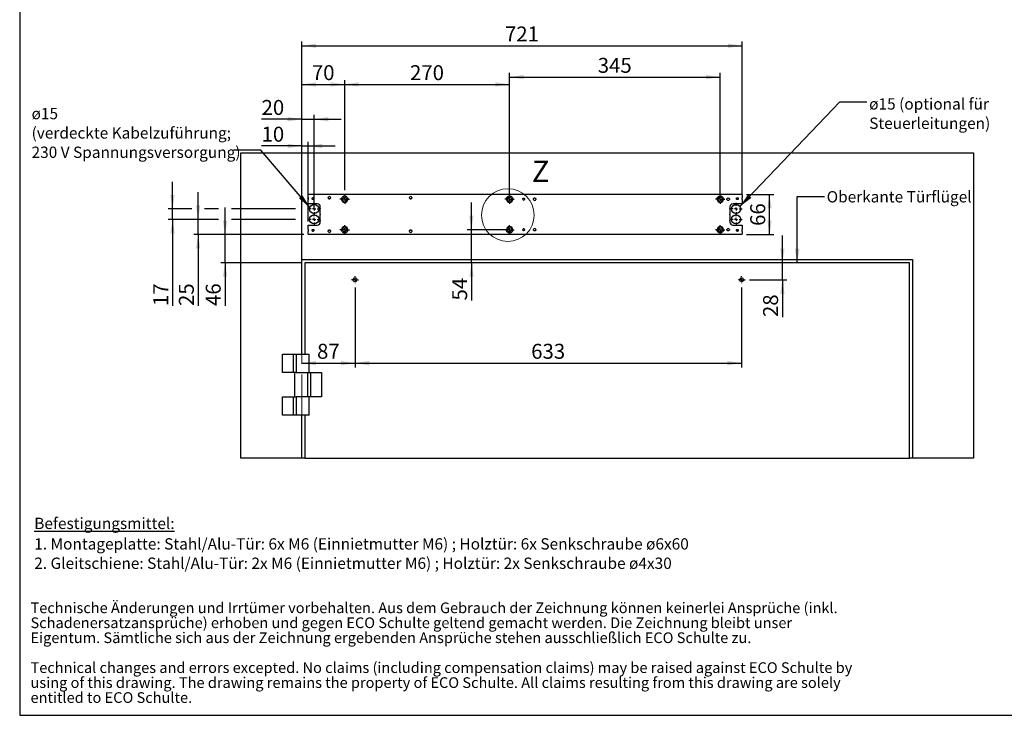
# Model space of a CAD drawing. Units: millimetres. Extents: x 70 to 2898, y 70 to 2009.
# Drawn here: x 70 to 1682, y 70 to 1210 of the extents above; entities that cross this region are included whole.
import ezdxf

# ---------------------------------------------------------------- set-up
doc = ezdxf.new("R2010")
doc.units = ezdxf.units.MM
doc.header["$LTSCALE"] = 7
doc.linetypes.add('CENTERX2', pattern=[20.32, 12.7, -2.54, 2.54, -2.54])
doc.layers.add('FORMAT', color=7, linetype='Continuous')
doc.styles.add('SLDTEXTSTYLE0', font='ARIAL.TTF', dxfattribs={"width": 0.948})
doc.styles.get("Standard").update_dxf_attribs({"font": 'ARIAL.TTF'})
doc.dimstyles.new('SLDDIMSTYLE0', dxfattribs={"dimtxt": 24.5, "dimasz": 23.114, "dimexe": 0, "dimexo": 0.0625, "dimgap": 6.125, "dimtad": 1, "dimrnd": 1e-09, "dimzin": 12, "dimdsep": 46, "dimtxsty": 'SLDTEXTSTYLE0', "dimsah": 1, "dimcen": 0.09, "dimadec": 0, "dimazin": 3, "dimtfac": 1, "dimtofl": 0, "dimtmove": 0, "dimatfit": 3, "dimfxl": 1, "dimfrac": 2, "dimtolj": 1, "dimtzin": 12, "dimarcsym": 0})
doc.dimstyles.new('SLDDIMSTYLE1', dxfattribs={"dimtxt": 24.5, "dimasz": 23.114, "dimexe": 0, "dimexo": 0.0625, "dimgap": 6.125, "dimtad": 1, "dimrnd": 1e-09, "dimzin": 12, "dimdsep": 46, "dimtxsty": 'SLDTEXTSTYLE0', "dimsah": 1, "dimcen": 0.09, "dimadec": 0, "dimazin": 3, "dimtfac": 1, "dimtmove": 0, "dimatfit": 0, "dimfxl": 1, "dimfrac": 2, "dimtolj": 1, "dimtzin": 12, "dimarcsym": 0})
doc.dimstyles.new('SLDDIMSTYLE2', dxfattribs={"dimtxt": 0.18, "dimasz": 23.114, "dimexe": 0, "dimexo": 0.0625, "dimgap": 0, "dimtad": 0, "dimtih": 1, "dimtoh": 1, "dimdec": 0, "dimrnd": 1e-09, "dimzin": 0, "dimdsep": 46, "dimtxsty": 'STANDARD', "dimsah": 1, "dimcen": 0.09, "dimadec": 0, "dimazin": 0, "dimtfac": 23.114, "dimtdec": 0, "dimtofl": 0, "dimtmove": 0, "dimatfit": 3, "dimfxl": 1, "dimfrac": 2, "dimtolj": 1, "dimtzin": 0, "dimarcsym": 0})

# ---------------------------------------------------------------- blocks, each defined once
blk = doc.blocks.new('SW_NOTE_0_3')
at = {"color": 0, "linetype": 'Continuous', "lineweight": 0, "char_height": 35, "attachment_point": 1, "style": 'SLDTEXTSTYLE0'}
for s, insert in [('Technische Änderungen und Irrtümer vorbehalten. Aus dem Gebrauch der Zeichnung können keinerlei Ansprüche (inkl. ', (0, 45.1)), ('Schadenersatzansprüche) erhoben und gegen ECO Schulte geltend gemacht werden. Die Zeichnung bleibt unser ', (0, -3.9)), ('Eigentum. Sämtliche sich aus der Zeichnung ergebenden Ansprüche stehen ausschließlich ECO Schulte zu.', (0, -52.9)), ('Technical changes and errors excepted. No claims (including compensation claims) may be raised against ECO Schulte by ', (0, -150.9)), ('using of this drawing. The drawing remains the property of ECO Schulte. All claims resulting from this drawing are solely ', (0, -199.9)), ('entitled to ECO Schulte.', (0, -248.9))]:
    blk.add_mtext(s, dxfattribs=dict(at, insert=insert))
blk = doc.blocks.new('rechtlicher_Hinweis_Katalogzeichnungen_1')
at = {"color": 7, "linetype": 'Continuous', "lineweight": 0}
blk.add_blockref('SW_NOTE_0_3', (2.2, 401.5), dxfattribs=at)
blk = doc.blocks.new('SW_NOTE_0_4')
at = {"layer": 'FORMAT', "color": 0, "char_height": 18.521, "attachment_point": 1, "style": 'SLDTEXTSTYLE0'}
for s, insert in [('\\LBefestigungsmittel: ', (0, 23.9)), ('1. Montageplatte: Stahl/Alu-Tür: 6x M6 (Einnietmutter M6) ; Holztür: 6x Senkschraube ø6x60', (0, -9.7)), ('2. Gleitschiene: Stahl/Alu-Tür: 2x M6 (Einnietmutter M6) ; Holztür: 2x Senkschraube ø4x30', (0, -41.4))]:
    blk.add_mtext(s, dxfattribs=dict(at, insert=insert))
blk = doc.blocks.new('_D_6')
at = {"layer": 'FORMAT'}
for p, q in [((618.9, 770.8), (618.9, 640)), ((1251.9, 770.8), (1251.9, 640)), ((618.9, 647), (1251.9, 647))]:
    blk.add_line(p, q, dxfattribs=at)
for points in [[(618.9, 647), (642, 643.4), (642, 650.5)], [(1251.9, 647), (1228.7, 650.5), (1228.7, 643.4)]]:
    blk.add_solid(points, dxfattribs=at)
at = {"layer": 'FORMAT', "insert": (907.3, 678.6), "char_height": 24.5, "attachment_point": 1, "style": 'SLDTEXTSTYLE0'}
blk.add_mtext('633', dxfattribs=at)
blk = doc.blocks.new('_D_7')
at = {"layer": 'FORMAT'}
for p, q in [((1318.7, 811.5), (1318.7, 856)), ((1318.7, 783.5), (1318.7, 811.5)), ((1264.6, 783.5), (1325.7, 783.5)), ((1318.7, 783.5), (1318.7, 722.5))]:
    blk.add_line(p, q, dxfattribs=at)
for points in [[(1318.7, 811.5), (1322.2, 834.6), (1315.1, 834.6)], [(1318.7, 783.5), (1315.1, 760.4), (1322.2, 760.4)]]:
    blk.add_solid(points, dxfattribs=at)
at = {"layer": 'FORMAT', "insert": (1287.1, 722.5), "char_height": 24.5, "attachment_point": 1, "rotation": 90, "style": 'SLDTEXTSTYLE0'}
blk.add_mtext('28', dxfattribs=at)
blk = doc.blocks.new('_D_8')
at = {"layer": 'FORMAT'}
for p, q in [((1259.9, 923.5), (1304.6, 923.5)), ((1297.6, 857.5), (1297.6, 923.5)), ((1259.9, 857.5), (1304.6, 857.5))]:
    blk.add_line(p, q, dxfattribs=at)
for points in [[(1297.6, 923.5), (1294.1, 900.4), (1301.2, 900.4)], [(1297.6, 857.5), (1301.2, 880.6), (1294.1, 880.6)]]:
    blk.add_solid(points, dxfattribs=at)
at = {"layer": 'FORMAT', "insert": (1266, 871.8), "char_height": 24.5, "attachment_point": 1, "rotation": 90, "style": 'SLDTEXTSTYLE0'}
blk.add_mtext('66', dxfattribs=at)
blk = doc.blocks.new('_D_9')
at = {"layer": 'FORMAT'}
for p, q in [((618.9, 770.8), (618.9, 640)), ((531.9, 647), (618.9, 647))]:
    blk.add_line(p, q, dxfattribs=at)
for points in [[(531.9, 647), (555, 643.4), (555, 650.5)], [(618.9, 647), (595.7, 650.5), (595.7, 643.4)]]:
    blk.add_solid(points, dxfattribs=at)
at = {"layer": 'FORMAT', "insert": (556.6, 678.6), "char_height": 24.5, "attachment_point": 1, "style": 'SLDTEXTSTYLE0'}
blk.add_mtext('87', dxfattribs=at)
blk = doc.blocks.new('_D_10')
at = {"layer": 'FORMAT'}
for p, q in [((405.9, 857.5), (405.9, 902)), ((534.9, 857.5), (398.9, 857.5)), ((405.9, 811.5), (405.9, 857.5)), ((529.9, 811.5), (398.9, 811.5)), ((405.9, 811.5), (405.9, 740.6))]:
    blk.add_line(p, q, dxfattribs=at)
for points in [[(405.9, 857.5), (409.5, 880.6), (402.4, 880.6)], [(405.9, 811.5), (402.4, 788.4), (409.5, 788.4)]]:
    blk.add_solid(points, dxfattribs=at)
at = {"layer": 'FORMAT', "insert": (374.3, 740.6), "char_height": 24.5, "attachment_point": 1, "rotation": 90, "style": 'SLDTEXTSTYLE0'}
blk.add_mtext('46', dxfattribs=at)
blk = doc.blocks.new('_D_11')
at = {"layer": 'FORMAT'}
for p, q in [((809.5, 865.5), (809.5, 910)), ((864.9, 865.5), (802.5, 865.5)), ((809.5, 811.5), (809.5, 865.5)), ((809.5, 811.5), (809.5, 749.6))]:
    blk.add_line(p, q, dxfattribs=at)
for points in [[(809.5, 865.5), (813, 888.6), (805.9, 888.6)], [(809.5, 811.5), (805.9, 788.4), (813, 788.4)]]:
    blk.add_solid(points, dxfattribs=at)
at = {"layer": 'FORMAT', "insert": (777.9, 749.6), "char_height": 24.5, "attachment_point": 1, "rotation": 90, "style": 'SLDTEXTSTYLE0'}
blk.add_mtext('54', dxfattribs=at)
blk = doc.blocks.new('_D_12')
at = {"layer": 'FORMAT'}
for p, q in [((531.9, 1002.7), (465.7, 1002.7)), ((531.9, 667.5), (531.9, 1009.7)), ((531.9, 1002.7), (541.9, 1002.7)), ((541.9, 878.8), (541.9, 1009.7)), ((541.9, 1002.7), (586.3, 1002.7))]:
    blk.add_line(p, q, dxfattribs=at)
for points in [[(531.9, 1002.7), (508.7, 1006.3), (508.7, 999.2)], [(541.9, 1002.7), (565, 999.2), (565, 1006.3)]]:
    blk.add_solid(points, dxfattribs=at)
at = {"layer": 'FORMAT', "insert": (465.7, 1034.3), "char_height": 24.5, "attachment_point": 1, "style": 'SLDTEXTSTYLE0'}
blk.add_mtext('10', dxfattribs=at)
blk = doc.blocks.new('_D_13')
at = {"layer": 'FORMAT'}
for p, q in [((531.9, 667.5), (531.9, 1110.5)), ((531.9, 1103.5), (601.9, 1103.5)), ((601.9, 930.3), (601.9, 1110.5))]:
    blk.add_line(p, q, dxfattribs=at)
for points in [[(531.9, 1103.5), (555, 1100), (555, 1107.1)], [(601.9, 1103.5), (578.7, 1107.1), (578.7, 1100)]]:
    blk.add_solid(points, dxfattribs=at)
at = {"layer": 'FORMAT', "insert": (548.1, 1135.1), "char_height": 24.5, "attachment_point": 1, "style": 'SLDTEXTSTYLE0'}
blk.add_mtext('70', dxfattribs=at)
blk = doc.blocks.new('_D_14')
at = {"layer": 'FORMAT'}
for p, q in [((601.9, 930.3), (601.9, 1110.5)), ((601.9, 1103.5), (871.9, 1103.5)), ((871.9, 930.3), (871.9, 1110.5))]:
    blk.add_line(p, q, dxfattribs=at)
for points in [[(601.9, 1103.5), (625, 1100), (625, 1107.1)], [(871.9, 1103.5), (848.7, 1107.1), (848.7, 1100)]]:
    blk.add_solid(points, dxfattribs=at)
at = {"layer": 'FORMAT', "insert": (708.8, 1135.1), "char_height": 24.5, "attachment_point": 1, "style": 'SLDTEXTSTYLE0'}
blk.add_mtext('270', dxfattribs=at)
blk = doc.blocks.new('_D_15')
at = {"layer": 'FORMAT'}
for p, q in [((871.9, 922.5), (871.9, 1122.5)), ((871.9, 1115.5), (1216.9, 1115.5)), ((1216.9, 922.5), (1216.9, 1122.5))]:
    blk.add_line(p, q, dxfattribs=at)
for points in [[(871.9, 1115.5), (895, 1112), (895, 1119.1)], [(1216.9, 1115.5), (1193.7, 1119.1), (1193.7, 1112)]]:
    blk.add_solid(points, dxfattribs=at)
at = {"layer": 'FORMAT', "insert": (1016.3, 1147.1), "char_height": 24.5, "attachment_point": 1, "style": 'SLDTEXTSTYLE0'}
blk.add_mtext('345', dxfattribs=at)
blk = doc.blocks.new('_D_16')
at = {"layer": 'FORMAT'}
for p, q in [((531.9, 667.5), (531.9, 1173.9)), ((531.9, 1166.9), (1252.9, 1166.9)), ((1252.9, 922.5), (1252.9, 1173.9))]:
    blk.add_line(p, q, dxfattribs=at)
for points in [[(531.9, 1166.9), (555, 1163.4), (555, 1170.5)], [(1252.9, 1166.9), (1229.7, 1170.5), (1229.7, 1163.4)]]:
    blk.add_solid(points, dxfattribs=at)
at = {"layer": 'FORMAT', "insert": (864.3, 1198.5), "char_height": 24.5, "attachment_point": 1, "style": 'SLDTEXTSTYLE0'}
blk.add_mtext('721', dxfattribs=at)
blk = doc.blocks.new('_D_17')
at = {"layer": 'FORMAT'}
for p, q in [((531.9, 823.5), (531.9, 1053.5)), ((551.9, 899.5), (551.9, 1053.5)), ((531.9, 1046.5), (465.7, 1046.5)), ((531.9, 1046.5), (551.9, 1046.5)), ((551.9, 1046.5), (596.3, 1046.5))]:
    blk.add_line(p, q, dxfattribs=at)
for points in [[(531.9, 1046.5), (508.7, 1050.1), (508.7, 1042.9)], [(551.9, 1046.5), (575, 1042.9), (575, 1050.1)]]:
    blk.add_solid(points, dxfattribs=at)
at = {"layer": 'FORMAT', "insert": (465.7, 1078.1), "char_height": 24.5, "attachment_point": 1, "style": 'SLDTEXTSTYLE0'}
blk.add_mtext('20', dxfattribs=at)
blk = doc.blocks.new('_D_18')
at = {"layer": 'FORMAT'}
for p, q in [((361.9, 882.5), (361.9, 927)), ((395.4, 882.5), (354.9, 882.5)), ((361.9, 857.5), (361.9, 882.5)), ((521.4, 882.5), (416.4, 882.5)), ((521.4, 857.5), (354.9, 857.5)), ((361.9, 857.5), (361.9, 740.6))]:
    blk.add_line(p, q, dxfattribs=at)
for points in [[(361.9, 882.5), (365.4, 905.6), (358.3, 905.6)], [(361.9, 857.5), (358.3, 834.4), (365.4, 834.4)]]:
    blk.add_solid(points, dxfattribs=at)
at = {"layer": 'FORMAT', "insert": (330.3, 740.6), "char_height": 24.5, "attachment_point": 1, "rotation": 90, "style": 'SLDTEXTSTYLE0'}
blk.add_mtext('25', dxfattribs=at)
blk = doc.blocks.new('_D_19')
at = {"layer": 'FORMAT'}
for p, q in [((319.9, 899.5), (319.9, 944)), ((351.4, 899.5), (312.9, 899.5)), ((319.9, 882.5), (319.9, 899.5)), ((395.4, 899.5), (372.4, 899.5)), ((521.4, 899.5), (416.4, 899.5)), ((395.4, 882.5), (312.9, 882.5)), ((319.9, 882.5), (319.9, 740.6)), ((521.4, 882.5), (416.4, 882.5))]:
    blk.add_line(p, q, dxfattribs=at)
for points in [[(319.9, 899.5), (323.4, 922.6), (316.3, 922.6)], [(319.9, 882.5), (316.3, 859.4), (323.4, 859.4)]]:
    blk.add_solid(points, dxfattribs=at)
at = {"layer": 'FORMAT', "insert": (288.3, 740.6), "char_height": 24.5, "attachment_point": 1, "rotation": 90, "style": 'SLDTEXTSTYLE0'}
blk.add_mtext('17', dxfattribs=at)
blk = doc.blocks.new('SW_NOTE_0_6')
at = {"layer": 'FORMAT', "color": 0, "attachment_point": 1, "style": 'SLDTEXTSTYLE0'}
for s, insert, char_height in [('ø15', (-331.2, 69.1), 18.52), ('(verdeckte Kabelzuführung;', (-331.2, 37.4), 18.521), ('230 V Spannungsversorgung)', (-331.2, 5.7), 18.521)]:
    blk.add_mtext(s, dxfattribs=dict(at, insert=insert, char_height=char_height))
blk = doc.blocks.new('SW_NOTE_0_7')
at = {"layer": 'FORMAT', "color": 0, "char_height": 18.521, "attachment_point": 1, "style": 'SLDTEXTSTYLE0'}
for s, insert in [('ø15 (optional für', (3.6, 5.7)), ('Steuerleitungen)', (3.6, -26))]:
    blk.add_mtext(s, dxfattribs=dict(at, insert=insert))
blk = doc.blocks.new('SW_CENTERMARKSYMBOL_0')
at = {"layer": 'FORMAT', "color": 0}
for p, q in [((-5, 0), (-5.75, 0)), ((0, 0), (-2.5, 0)), ((0, 5), (0, 5.75)), ((0, 0), (0, 2.5)), ((0, 0), (0, -2.5)), ((0, 0), (2.5, 0)), ((5, 0), (5.75, 0)), ((0, -5), (0, -5.75))]:
    blk.add_line(p, q, dxfattribs=at)
blk = doc.blocks.new('SW_CENTERMARKSYMBOL_1')
at = {"layer": 'FORMAT', "color": 0}
for p, q in [((-5, 0), (-5.75, 0)), ((0, 0), (-2.5, 0)), ((0, 5), (0, 5.75)), ((0, 0), (0, 2.5)), ((0, 0), (0, -2.5)), ((0, 0), (2.5, 0)), ((5, 0), (5.75, 0)), ((0, -5), (0, -5.75))]:
    blk.add_line(p, q, dxfattribs=at)
blk = doc.blocks.new('SW_CENTERMARKSYMBOL_2')
at = {"layer": 'FORMAT', "color": 0}
for p, q in [((-5, 0), (-7.7, 0)), ((0, 0), (-2.5, 0)), ((0, 5), (0, 7.7)), ((0, 0), (0, 2.5)), ((0, 0), (0, -2.5)), ((0, 0), (2.5, 0)), ((5, 0), (7.7, 0)), ((0, -5), (0, -7.7))]:
    blk.add_line(p, q, dxfattribs=at)
blk = doc.blocks.new('SW_CENTERMARKSYMBOL_3')
at = {"layer": 'FORMAT', "color": 0}
for p, q in [((-5, 0), (-7.7, 0)), ((0, 0), (-2.5, 0)), ((0, 5), (0, 7.7)), ((0, 0), (0, 2.5)), ((0, 0), (0, -2.5)), ((0, 0), (2.5, 0)), ((5, 0), (7.7, 0)), ((0, -5), (0, -7.7))]:
    blk.add_line(p, q, dxfattribs=at)
blk = doc.blocks.new('SW_CENTERMARKSYMBOL_4')
at = {"layer": 'FORMAT', "color": 0}
for p, q in [((-5, 0), (-7.7, 0)), ((0, 0), (-2.5, 0)), ((0, 5), (0, 7.7)), ((0, 0), (0, 2.5)), ((0, 0), (0, -2.5)), ((0, 0), (2.5, 0)), ((5, 0), (7.7, 0)), ((0, -5), (0, -7.7))]:
    blk.add_line(p, q, dxfattribs=at)
blk = doc.blocks.new('SW_CENTERMARKSYMBOL_5')
at = {"layer": 'FORMAT', "color": 0}
for p, q in [((-5, 0), (-7.7, 0)), ((0, 0), (-2.5, 0)), ((0, 5), (0, 7.7)), ((0, 0), (0, 2.5)), ((0, 0), (0, -2.5)), ((0, 0), (2.5, 0)), ((5, 0), (7.7, 0)), ((0, -5), (0, -7.7))]:
    blk.add_line(p, q, dxfattribs=at)
blk = doc.blocks.new('SW_CENTERMARKSYMBOL_6')
at = {"layer": 'FORMAT', "color": 0}
for p, q in [((-5, 0), (-7.7, 0)), ((0, 0), (-2.5, 0)), ((0, 5), (0, 7.7)), ((0, 0), (0, 2.5)), ((0, 0), (0, -2.5)), ((0, 0), (2.5, 0)), ((5, 0), (7.7, 0)), ((0, -5), (0, -7.7))]:
    blk.add_line(p, q, dxfattribs=at)
blk = doc.blocks.new('SW_CENTERMARKSYMBOL_7')
at = {"layer": 'FORMAT', "color": 0}
for p, q in [((-5, 0), (-7.7, 0)), ((0, 0), (-2.5, 0)), ((0, 5), (0, 7.7)), ((0, 0), (0, 2.5)), ((0, 0), (0, -2.5)), ((0, 0), (2.5, 0)), ((5, 0), (7.7, 0)), ((0, -5), (0, -7.7))]:
    blk.add_line(p, q, dxfattribs=at)
blk = doc.blocks.new('SW_CENTERMARKSYMBOL_8')
at = {"layer": 'FORMAT', "color": 0}
for p, q in [((-5, 0), (-10, 0)), ((0, 0), (-2.5, 0)), ((0, 5), (0, 10)), ((0, 0), (0, 2.5)), ((0, 0), (0, -2.5)), ((0, 0), (2.5, 0)), ((5, 0), (10, 0)), ((0, -5), (0, -10))]:
    blk.add_line(p, q, dxfattribs=at)
blk = doc.blocks.new('SW_CENTERMARKSYMBOL_9')
at = {"layer": 'FORMAT', "color": 0}
for p, q in [((-5, 0), (-10, 0)), ((0, 0), (-2.5, 0)), ((0, 5), (0, 10)), ((0, 0), (0, 2.5)), ((0, 0), (0, -2.5)), ((0, 0), (2.5, 0)), ((5, 0), (10, 0)), ((0, -5), (0, -10))]:
    blk.add_line(p, q, dxfattribs=at)
blk = doc.blocks.new('SW_CENTERMARKSYMBOL_10')
at = {"layer": 'FORMAT', "color": 0}
for p, q in [((-5, 0), (-10, 0)), ((0, 0), (-2.5, 0)), ((0, 5), (0, 10)), ((0, 0), (0, 2.5)), ((0, 0), (0, -2.5)), ((0, 0), (2.5, 0)), ((5, 0), (10, 0)), ((0, -5), (0, -10))]:
    blk.add_line(p, q, dxfattribs=at)
blk = doc.blocks.new('SW_CENTERMARKSYMBOL_11')
at = {"layer": 'FORMAT', "color": 0}
for p, q in [((-5, 0), (-10, 0)), ((0, 0), (-2.5, 0)), ((0, 5), (0, 10)), ((0, 0), (0, 2.5)), ((0, 0), (0, -2.5)), ((0, 0), (2.5, 0)), ((5, 0), (10, 0)), ((0, -5), (0, -10))]:
    blk.add_line(p, q, dxfattribs=at)

msp = doc.modelspace()

# ---------------------------------------------------------------- linework, layer by layer
at = {"color": 7, "linetype": 'Continuous', "lineweight": 25}
for p, q in [((431.853, 491.535), (431.853, 991.535)), ((431.853, 991.535), (1631.853, 991.535)), ((1631.853, 991.535), (1631.853, 491.535)), ((541.853, 923.535), (1252.853, 923.535)), ((541.853, 923.535), (541.853, 922.535)), ((541.853, 918.535), (541.853, 922.535)), ((1252.853, 922.535), (1252.853, 923.535)), ((1252.853, 922.535), (1252.853, 918.535)), ((541.853, 918.535), (541.853, 918.035)), ((541.853, 918.035), (541.853, 917.535)), ((541.853, 917.535), (541.853, 917.035)), ((541.853, 917.035), (541.853, 916.535)), ((541.853, 916.535), (541.853, 916.035)), ((541.853, 916.035), (541.853, 915.535)), ((541.853, 915.535), (541.853, 915.035)), ((541.853, 909.282), (541.853, 915.035)), ((541.853, 908.282), (541.853, 909.282)), ((541.853, 908.035), (541.853, 908.107)), ((556.853, 908.035), (541.853, 908.035)), ((548.283, 916.535), (548.364, 917.035)), ((548.364, 916.035), (548.283, 916.535)), ((548.364, 917.035), (548.642, 917.535)), ((548.642, 915.535), (548.364, 916.035)), ((551.064, 917.535), (551.342, 917.035)), ((551.342, 916.035), (551.064, 915.535)), ((551.342, 917.035), (551.424, 916.535)), ((551.424, 916.535), (551.342, 916.035)), ((561.853, 901.035), (561.853, 903.035)), ((574.844, 918.035), (574.907, 918.534)), ((574.907, 917.535), (574.844, 918.035)), ((575.11, 917.035), (574.907, 917.535)), ((575.516, 916.535), (575.11, 917.035)), ((577.055, 916.035), (576.653, 916.035)), ((578.597, 917.035), (578.192, 916.535)), ((578.8, 917.535), (578.597, 917.035)), ((578.8, 918.534), (578.863, 918.035)), ((578.863, 918.035), (578.8, 917.535)), ((596.603, 915.535), (596.627, 916.035)), ((596.627, 915.035), (596.603, 915.535)), ((596.627, 916.035), (596.699, 916.535)), ((596.699, 916.535), (596.822, 917.035)), ((596.822, 917.035), (596.999, 917.535)), ((596.999, 917.535), (597.237, 918.035)), ((597.237, 918.035), (597.545, 918.535)), ((606.162, 918.535), (606.47, 918.035)), ((606.47, 918.035), (606.707, 917.535)), ((606.707, 917.535), (606.884, 917.035)), ((606.884, 917.035), (607.007, 916.535)), ((607.007, 916.535), (607.079, 916.035)), ((607.079, 916.035), (607.103, 915.535)), ((607.103, 915.535), (607.079, 915.035)), ((707.844, 918.035), (707.907, 918.534)), ((707.907, 917.535), (707.844, 918.035)), ((708.11, 917.035), (707.907, 917.535)), ((708.516, 916.535), (708.11, 917.035)), ((710.055, 916.035), (709.653, 916.035)), ((711.597, 917.035), (711.192, 916.535)), ((711.8, 917.535), (711.597, 917.035)), ((711.8, 918.534), (711.863, 918.035)), ((711.863, 918.035), (711.8, 917.535)), ((866.603, 915.535), (866.627, 916.035)), ((866.627, 915.035), (866.603, 915.535)), ((866.627, 916.035), (866.699, 916.535)), ((866.699, 916.535), (866.822, 917.035)), ((866.822, 917.035), (866.999, 917.535)), ((866.999, 917.535), (867.237, 918.035)), ((867.237, 918.035), (867.545, 918.535)), ((876.162, 918.535), (876.47, 918.035)), ((876.47, 918.035), (876.707, 917.535)), ((876.707, 917.535), (876.884, 917.035)), ((876.884, 917.035), (877.007, 916.535)), ((877.007, 916.535), (877.079, 916.035)), ((877.079, 916.035), (877.103, 915.535)), ((877.103, 915.535), (877.079, 915.035)), ((893.283, 915.535), (893.364, 916.035)), ((893.364, 915.035), (893.283, 915.535)), ((893.364, 916.035), (893.642, 916.535)), ((896.064, 916.535), (896.342, 916.035)), ((896.342, 916.035), (896.424, 915.535)), ((896.424, 915.535), (896.342, 915.035)), ((910.844, 915.535), (910.907, 916.035)), ((910.907, 915.035), (910.844, 915.535)), ((910.907, 916.035), (911.11, 916.535)), ((911.11, 916.535), (911.516, 917.035)), ((912.658, 917.535), (913.048, 917.535)), ((914.19, 917.035), (914.596, 916.535)), ((914.596, 916.535), (914.799, 916.035)), ((914.799, 916.035), (914.863, 915.535)), ((914.863, 915.535), (914.799, 915.035)), ((1211.603, 915.535), (1211.627, 916.035)), ((1211.627, 915.035), (1211.603, 915.535)), ((1211.627, 916.035), (1211.699, 916.535)), ((1211.699, 916.535), (1211.822, 917.035)), ((1211.822, 917.035), (1211.999, 917.535)), ((1211.999, 917.535), (1212.237, 918.035)), ((1212.237, 918.035), (1212.545, 918.535)), ((1221.162, 918.535), (1221.47, 918.035)), ((1221.47, 918.035), (1221.707, 917.535)), ((1221.707, 917.535), (1221.884, 917.035)), ((1221.884, 917.035), (1222.007, 916.535)), ((1222.007, 916.535), (1222.079, 916.035)), ((1222.079, 916.035), (1222.103, 915.535)), ((1222.103, 915.535), (1222.079, 915.035)), ((1227.844, 915.535), (1227.907, 916.035)), ((1227.907, 915.035), (1227.844, 915.535)), ((1227.907, 916.035), (1228.11, 916.535)), ((1228.11, 916.535), (1228.516, 917.035)), ((1229.658, 917.535), (1230.048, 917.535)), ((1231.19, 917.035), (1231.596, 916.535)), ((1231.596, 916.535), (1231.799, 916.035)), ((1231.799, 916.035), (1231.863, 915.535)), ((1231.863, 915.535), (1231.799, 915.035)), ((1232.853, 903.035), (1232.853, 901.035)), ((1252.853, 908.035), (1237.853, 908.035)), ((1243.283, 916.535), (1243.364, 917.035)), ((1243.364, 916.035), (1243.283, 916.535)), ((1243.364, 917.035), (1243.642, 917.535)), ((1243.642, 915.535), (1243.364, 916.035)), ((1246.064, 917.535), (1246.342, 917.035)), ((1246.342, 916.035), (1246.064, 915.535)), ((1246.342, 917.035), (1246.424, 916.535)), ((1246.424, 916.535), (1246.342, 916.035)), ((1252.853, 918.035), (1252.853, 918.535)), ((1252.853, 917.535), (1252.853, 918.035)), ((1252.853, 917.035), (1252.853, 917.535)), ((1252.853, 916.535), (1252.853, 917.035)), ((1252.853, 916.035), (1252.853, 916.535)), ((1252.853, 915.535), (1252.853, 916.035)), ((1252.853, 915.035), (1252.853, 915.535)), ((1252.853, 915.035), (1252.853, 909.282)), ((1252.853, 909.282), (1252.853, 908.282)), ((1252.853, 908.282), (1252.853, 908.035)), ((561.853, 901.035), (561.853, 900.535)), ((561.853, 900.535), (561.853, 900.035)), ((561.853, 891.035), (561.853, 900.035)), ((561.853, 891.035), (561.853, 890.535)), ((561.853, 890.535), (561.853, 890.035)), ((561.853, 881.035), (561.853, 890.035)), ((1232.853, 900.535), (1232.853, 901.035)), ((1232.853, 900.035), (1232.853, 900.535)), ((1232.853, 900.035), (1232.853, 891.035)), ((1232.853, 890.535), (1232.853, 891.035)), ((1232.853, 890.035), (1232.853, 890.535)), ((1232.853, 890.035), (1232.853, 881.035)), ((541.853, 873.035), (556.853, 873.035)), ((541.853, 872.963), (541.853, 873.035)), ((541.853, 871.788), (541.853, 872.788)), ((541.853, 866.035), (541.853, 871.788)), ((561.853, 881.035), (561.853, 880.535)), ((561.853, 880.535), (561.853, 880.035)), ((561.853, 878.035), (561.853, 880.035)), ((1232.853, 880.535), (1232.853, 881.035)), ((1232.853, 880.035), (1232.853, 880.535)), ((1232.853, 880.035), (1232.853, 878.035)), ((1237.853, 873.035), (1252.853, 873.035)), ((1252.853, 873.035), (1252.853, 872.788)), ((1252.853, 872.788), (1252.853, 871.788)), ((1252.853, 871.788), (1252.853, 866.035)), ((541.853, 866.035), (541.853, 865.535)), ((541.853, 865.535), (541.853, 865.035)), ((541.853, 865.035), (541.853, 864.535)), ((541.853, 864.535), (541.853, 864.035)), ((541.853, 864.035), (541.853, 863.535)), ((541.853, 863.535), (541.853, 863.035)), ((541.853, 863.035), (541.853, 862.535)), ((541.853, 858.535), (541.853, 862.535)), ((541.853, 858.535), (541.853, 857.535)), ((1252.853, 857.535), (541.853, 857.535)), ((548.283, 864.535), (548.364, 865.035)), ((548.364, 864.035), (548.283, 864.535)), ((548.364, 865.035), (548.642, 865.535)), ((548.642, 863.535), (548.364, 864.035)), ((551.064, 865.535), (551.342, 865.035)), ((551.342, 864.035), (551.064, 863.535)), ((551.342, 865.035), (551.424, 864.535)), ((551.424, 864.535), (551.342, 864.035)), ((574.844, 863.035), (574.907, 863.534)), ((574.907, 862.535), (574.844, 863.035)), ((574.907, 863.534), (575.111, 864.035)), ((575.111, 864.035), (575.517, 864.535)), ((576.665, 865.035), (577.043, 865.035)), ((578.19, 864.535), (578.596, 864.035)), ((578.596, 864.035), (578.8, 863.534)), ((578.8, 863.534), (578.863, 863.035)), ((578.863, 863.035), (578.8, 862.535)), ((596.603, 865.535), (596.627, 866.035)), ((596.627, 865.035), (596.603, 865.535)), ((596.699, 864.535), (596.627, 865.035)), ((596.822, 864.035), (596.699, 864.535)), ((596.999, 863.535), (596.822, 864.035)), ((597.237, 863.035), (596.999, 863.535)), ((597.545, 862.535), (597.237, 863.035)), ((606.47, 863.035), (606.162, 862.535)), ((606.707, 863.535), (606.47, 863.035)), ((606.884, 864.035), (606.707, 863.535)), ((607.007, 864.535), (606.884, 864.035)), ((607.079, 865.035), (607.007, 864.535)), ((607.079, 866.035), (607.103, 865.535)), ((607.103, 865.535), (607.079, 865.035)), ((707.844, 863.035), (707.907, 863.534)), ((707.907, 862.535), (707.844, 863.035)), ((707.907, 863.534), (708.111, 864.035)), ((708.111, 864.035), (708.517, 864.535)), ((709.665, 865.035), (710.043, 865.035)), ((711.19, 864.535), (711.596, 864.035)), ((711.596, 864.035), (711.8, 863.534)), ((711.8, 863.534), (711.863, 863.035)), ((711.863, 863.035), (711.8, 862.535)), ((866.603, 865.535), (866.627, 866.035)), ((866.627, 865.035), (866.603, 865.535)), ((866.699, 864.535), (866.627, 865.035)), ((866.822, 864.035), (866.699, 864.535)), ((866.999, 863.535), (866.822, 864.035)), ((867.237, 863.035), (866.999, 863.535)), ((867.545, 862.535), (867.237, 863.035)), ((876.47, 863.035), (876.162, 862.535)), ((876.707, 863.535), (876.47, 863.035)), ((876.884, 864.035), (876.707, 863.535)), ((877.007, 864.535), (876.884, 864.035)), ((877.079, 865.035), (877.007, 864.535)), ((877.079, 866.035), (877.103, 865.535)), ((877.103, 865.535), (877.079, 865.035)), ((893.283, 865.535), (893.364, 866.035)), ((893.364, 865.035), (893.283, 865.535)), ((893.642, 864.535), (893.364, 865.035)), ((896.342, 865.035), (896.064, 864.535)), ((896.342, 866.035), (896.424, 865.535)), ((896.424, 865.535), (896.342, 865.035)), ((910.844, 865.535), (910.907, 866.035)), ((910.907, 865.035), (910.844, 865.535)), ((911.11, 864.535), (910.907, 865.035)), ((911.516, 864.035), (911.11, 864.535)), ((913.048, 863.535), (912.658, 863.535)), ((914.596, 864.535), (914.19, 864.035)), ((914.799, 865.035), (914.596, 864.535)), ((914.799, 866.035), (914.863, 865.535)), ((914.863, 865.535), (914.799, 865.035)), ((1211.603, 865.535), (1211.627, 866.035)), ((1211.627, 865.035), (1211.603, 865.535)), ((1211.699, 864.535), (1211.627, 865.035)), ((1211.822, 864.035), (1211.699, 864.535)), ((1211.999, 863.535), (1211.822, 864.035)), ((1212.237, 863.035), (1211.999, 863.535)), ((1212.545, 862.535), (1212.237, 863.035)), ((1221.47, 863.035), (1221.162, 862.535)), ((1221.707, 863.535), (1221.47, 863.035)), ((1221.884, 864.035), (1221.707, 863.535)), ((1222.007, 864.535), (1221.884, 864.035)), ((1222.079, 865.035), (1222.007, 864.535)), ((1222.079, 866.035), (1222.103, 865.535)), ((1222.103, 865.535), (1222.079, 865.035)), ((1227.844, 865.535), (1227.907, 866.035)), ((1227.907, 865.035), (1227.844, 865.535)), ((1228.11, 864.535), (1227.907, 865.035)), ((1228.516, 864.035), (1228.11, 864.535)), ((1230.048, 863.535), (1229.658, 863.535)), ((1231.596, 864.535), (1231.19, 864.035)), ((1231.799, 865.035), (1231.596, 864.535)), ((1231.799, 866.035), (1231.863, 865.535)), ((1231.863, 865.535), (1231.799, 865.035)), ((1243.283, 864.535), (1243.364, 865.035)), ((1243.364, 864.035), (1243.283, 864.535)), ((1243.364, 865.035), (1243.642, 865.535)), ((1243.642, 863.535), (1243.364, 864.035)), ((1246.064, 865.535), (1246.342, 865.035)), ((1246.342, 864.035), (1246.064, 863.535)), ((1246.342, 865.035), (1246.424, 864.535)), ((1246.424, 864.535), (1246.342, 864.035)), ((1252.853, 865.535), (1252.853, 866.035)), ((1252.853, 865.035), (1252.853, 865.535)), ((1252.853, 864.535), (1252.853, 865.035)), ((1252.853, 864.035), (1252.853, 864.535)), ((1252.853, 863.535), (1252.853, 864.035)), ((1252.853, 863.035), (1252.853, 863.535)), ((1252.853, 862.535), (1252.853, 863.035)), ((1252.853, 862.535), (1252.853, 858.535)), ((1252.853, 857.535), (1252.853, 858.535)), ((531.853, 816.535), (1531.853, 816.535)), ((531.853, 661.535), (531.853, 816.535)), ((536.853, 811.535), (536.853, 661.535)), ((1526.853, 811.535), (536.853, 811.535)), ((1526.853, 491.535), (1526.853, 811.535)), ((1531.853, 816.535), (1531.853, 491.535)), ((499.853, 631.535), (499.853, 661.535)), ((499.853, 661.535), (518.105, 661.535)), ((518.105, 631.535), (518.105, 661.535)), ((518.105, 661.535), (522.149, 661.535)), ((522.149, 661.535), (543.853, 661.535)), ((522.149, 661.535), (522.149, 631.535)), ((543.853, 631.535), (543.853, 661.535)), ((518.105, 631.535), (499.853, 631.535)), ((522.149, 631.535), (518.105, 631.535)), ((519.853, 631.535), (519.853, 591.535)), ((522.149, 631.535), (541.557, 631.535)), ((541.557, 591.535), (541.557, 631.535)), ((541.557, 631.535), (545.601, 631.535)), ((545.601, 631.535), (545.601, 591.535)), ((545.601, 631.535), (563.853, 631.535)), ((563.853, 631.535), (563.853, 591.535)), ((499.853, 561.535), (499.853, 591.535)), ((499.853, 591.535), (518.105, 591.535)), ((518.105, 561.535), (518.105, 591.535)), ((518.105, 591.535), (522.149, 591.535)), ((541.557, 591.535), (522.149, 591.535)), ((522.149, 591.535), (522.149, 561.535)), ((545.601, 591.535), (541.557, 591.535)), ((543.853, 561.535), (543.853, 591.535)), ((563.853, 591.535), (545.601, 591.535)), ((518.105, 561.535), (499.853, 561.535)), ((522.149, 561.535), (518.105, 561.535)), ((543.853, 561.535), (522.149, 561.535)), ((531.853, 491.535), (531.853, 561.535)), ((536.853, 561.535), (536.853, 491.535)), ((531.853, 491.535), (431.853, 491.535)), ((536.853, 491.535), (531.853, 491.535)), ((536.853, 491.535), (1526.853, 491.535)), ((1531.853, 491.535), (1526.853, 491.535)), ((1631.853, 491.535), (1531.853, 491.535))]:
    msp.add_line(p, q, dxfattribs=at)
at = {"color": 7, "linetype": 'Continuous', "lineweight": 25, "flags": 128}
for points in [[(548.642, 917.535), (548.979, 917.839), (549.388, 918.035)], [(549.388, 915.035), (548.978, 915.23), (548.642, 915.535)], [(550.319, 915.035), (549.853, 914.964), (549.388, 915.035)], [(550.318, 918.035), (550.728, 917.839), (551.064, 917.535)], [(551.064, 915.535), (550.728, 915.23), (550.319, 915.035)], [(893.642, 916.535), (893.979, 916.839), (894.388, 917.035)], [(894.388, 917.035), (894.853, 917.105), (895.318, 917.035)], [(895.318, 917.035), (895.728, 916.839), (896.064, 916.535)], [(911.516, 917.035), (912.047, 917.376), (912.658, 917.535)], [(913.048, 917.535), (913.659, 917.376), (914.19, 917.035)], [(1228.516, 917.035), (1229.047, 917.376), (1229.658, 917.535)], [(1230.048, 917.535), (1230.659, 917.376), (1231.19, 917.035)], [(1243.642, 917.535), (1243.979, 917.839), (1244.388, 918.035)], [(1244.388, 915.035), (1243.979, 915.23), (1243.642, 915.535)], [(1245.318, 915.035), (1244.853, 914.964), (1244.388, 915.035)], [(1245.318, 918.035), (1245.728, 917.839), (1246.064, 917.535)], [(1246.064, 915.535), (1245.728, 915.23), (1245.318, 915.035)], [(548.642, 865.535), (548.979, 865.839), (549.388, 866.035)], [(549.388, 863.035), (548.979, 863.23), (548.642, 863.535)], [(549.388, 866.035), (549.853, 866.105), (550.318, 866.035)], [(550.318, 866.034), (550.728, 865.839), (551.064, 865.534)], [(551.064, 863.535), (550.728, 863.23), (550.318, 863.035)], [(894.388, 864.035), (893.979, 864.23), (893.642, 864.535)], [(895.318, 864.035), (894.853, 863.964), (894.388, 864.035)], [(896.064, 864.535), (895.728, 864.23), (895.318, 864.035)], [(912.658, 863.535), (912.047, 863.694), (911.516, 864.035)], [(914.19, 864.035), (913.659, 863.694), (913.048, 863.535)], [(1229.658, 863.535), (1229.047, 863.694), (1228.516, 864.035)], [(1231.19, 864.035), (1230.659, 863.694), (1230.048, 863.535)], [(1243.642, 865.535), (1243.979, 865.839), (1244.388, 866.035)], [(1244.388, 863.035), (1243.979, 863.23), (1243.642, 863.535)], [(1244.388, 866.035), (1244.853, 866.105), (1245.318, 866.035)], [(1245.318, 866.035), (1245.728, 865.839), (1246.064, 865.535)], [(1246.064, 863.535), (1245.728, 863.23), (1245.318, 863.035)]]:
    msp.add_lwpolyline(points, dxfattribs=at)
at = {"color": 7, "linetype": 'Continuous', "lineweight": 18}
msp.add_circle((869.051, 889.552), 43.142, dxfattribs=at)
at = {"color": 7, "linetype": 'Continuous', "lineweight": 25}
for centre, radius in [((551.853, 899.535), 7.5), ((601.853, 915.535), 3.5), ((871.853, 915.535), 3.5), ((1216.853, 915.535), 3.5), ((1242.853, 899.535), 7.5), ((551.853, 882.535), 7.5), ((1242.853, 882.535), 7.5), ((601.853, 865.535), 3.5), ((871.853, 865.535), 3.5), ((1216.853, 865.535), 3.5), ((618.853, 783.535), 3.25), ((1251.853, 783.535), 3.25)]:
    msp.add_circle(centre, radius, dxfattribs=at)
for centre, radius, start, end in [((576.854, 918.034), 2.01, 14.413042, 165.58697), ((601.853, 915.535), 5.25, 34.850331, 145.150355), ((709.854, 918.034), 2.01, 14.412451, 165.58743), ((871.853, 915.535), 5.25, 34.850523, 145.149604), ((1216.853, 915.535), 5.25, 34.850523, 145.149477), ((549.853, 916.537), 1.569, 72.755891, 107.244109), ((556.853, 903.035), 5, 0, 90), ((576.853, 918.033), 2.008, 228.24313, 264.276785), ((576.855, 918.032), 2.007, 275.718539, 311.761545), ((601.853, 915.535), 5.25, 185.464853, 354.535147), ((709.853, 918.033), 2.008, 228.24313, 264.27698), ((709.855, 918.032), 2.007, 275.718344, 311.761545), ((871.853, 915.535), 5.25, 185.464853, 354.535149), ((894.853, 915.535), 1.571, 198.564382, 341.435623), ((912.853, 915.535), 2.01, 194.407586, 345.592413), ((1216.853, 915.535), 5.25, 185.464853, 354.535151), ((1229.853, 915.535), 2.009, 194.407599, 345.592408), ((1237.853, 903.035), 5, 90, 180), ((1244.853, 916.537), 1.569, 72.745705, 107.254295), ((556.853, 878.035), 5, 270, 0), ((601.853, 865.535), 5.25, 5.465194, 174.534806), ((871.853, 865.535), 5.25, 5.465194, 174.534806), ((1216.853, 865.535), 5.25, 5.465194, 174.534806), ((1237.853, 878.035), 5, 180, 270), ((549.853, 864.533), 1.569, 252.743531, 287.256469), ((576.854, 863.034), 2.009, 194.391396, 345.608583), ((576.853, 863.036), 2.007, 95.378697, 131.712273), ((576.854, 863.036), 2.008, 48.292403, 84.616628), ((601.853, 865.535), 5.25, 214.850109, 325.149891), ((709.854, 863.034), 2.01, 194.391417, 345.608583), ((709.853, 863.036), 2.007, 95.378476, 131.712274), ((709.854, 863.036), 2.008, 48.292402, 84.616849), ((871.853, 865.535), 5.25, 214.850109, 325.149891), ((894.853, 865.535), 1.57, 18.564298, 161.435702), ((912.853, 865.535), 2.01, 14.407527, 165.592473), ((1216.853, 865.535), 5.25, 214.850109, 325.149891), ((1229.853, 865.535), 2.01, 14.407527, 165.592473), ((1244.853, 864.533), 1.569, 252.745705, 287.254295)]:
    msp.add_arc(centre, radius, start, end, dxfattribs=at)
at = {"layer": 'FORMAT'}
for p, q in [((69.607, 2009), (69.607, 70)), ((69.607, 70), (2869.607, 70))]:
    msp.add_line(p, q, dxfattribs=at)
at = {"layer": 'FORMAT', "linetype": 'CENTERX2', "lineweight": 18}
msp.add_line((531.853, 539.19), (531.853, 660.535), dxfattribs=at)

# ---------------------------------------------------------------- block references
at = {"layer": 'FORMAT'}
for name, p in [('SW_NOTE_0_7', (1457.229, 1075.209)), ('SW_NOTE_0_6', (420.281, 995.978)), ('SW_CENTERMARKSYMBOL_3', (601.853, 915.535)), ('SW_CENTERMARKSYMBOL_5', (871.853, 915.535)), ('SW_CENTERMARKSYMBOL_7', (1216.853, 915.535)), ('SW_CENTERMARKSYMBOL_9', (551.853, 899.535)), ('SW_CENTERMARKSYMBOL_11', (1242.853, 899.535)), ('SW_CENTERMARKSYMBOL_8', (551.853, 882.535)), ('SW_CENTERMARKSYMBOL_10', (1242.853, 882.535)), ('SW_CENTERMARKSYMBOL_2', (601.853, 865.535)), ('SW_CENTERMARKSYMBOL_4', (871.853, 865.535)), ('SW_CENTERMARKSYMBOL_6', (1216.853, 865.535)), ('SW_CENTERMARKSYMBOL_0', (618.853, 783.535)), ('SW_CENTERMARKSYMBOL_1', (1251.853, 783.535)), ('SW_NOTE_0_4', (93.449, 369.805))]:
    msp.add_blockref(name, p, dxfattribs=at)
at = {"layer": 'FORMAT', "xscale": 0.5, "yscale": 0.5, "zscale": 0.5}
msp.add_blockref('rechtlicher_Hinweis_Katalogzeichnungen_1', (86.229, 31.555), dxfattribs=at)

# ---------------------------------------------------------------- texts
at = {"color": 7, "linetype": 'Continuous', "lineweight": 18, "insert": (908.448, 978.841), "char_height": 35, "attachment_point": 1, "style": 'SLDTEXTSTYLE0'}
msp.add_mtext('Z', dxfattribs=at)
at = {"layer": 'FORMAT', "insert": (1391.217, 928.775), "char_height": 18.52083, "attachment_point": 1, "style": 'SLDTEXTSTYLE0'}
msp.add_mtext('Oberkante Türflügel', dxfattribs=at)

# ---------------------------------------------------------------- dimensions: what is measured, and where the dimension line sits
at = {"layer": 'FORMAT'}
for base, p1, p2, dimstyle, picture, middle in [((1252.853, 1166.926), (531.853, 660.535), (1252.853, 915.535), 'SLDDIMSTYLE0', '_D_16', (892.353, 1166.926)), ((1216.853, 1115.535), (871.853, 915.535), (1216.853, 915.535), 'SLDDIMSTYLE0', '_D_15', (1044.353, 1115.535)), ((601.853, 1103.535), (531.853, 660.535), (601.853, 923.285), 'SLDDIMSTYLE0', '_D_13', (566.853, 1103.535)), ((871.853, 1103.535), (601.853, 923.285), (871.853, 923.285), 'SLDDIMSTYLE0', '_D_14', (736.853, 1103.535)), ((551.853, 1046.503), (531.853, 816.535), (551.853, 892.535), 'SLDDIMSTYLE1', '_D_17', (484.397, 1046.503)), ((541.853, 1002.722), (531.853, 660.535), (541.853, 871.788), 'SLDDIMSTYLE1', '_D_12', (484.397, 1002.722)), ((618.853, 646.981), (531.853, 660.535), (618.853, 777.785), 'SLDDIMSTYLE0', '_D_9', (575.353, 646.981)), ((1251.853, 646.981), (618.853, 777.785), (1251.853, 777.785), 'SLDDIMSTYLE0', '_D_6', (935.353, 646.981))]:
    dim = msp.add_linear_dim(base=base, p1=p1, p2=p2, dimstyle=dimstyle, dxfattribs=at)
    dim.commit()
    dim.dimension.update_dxf_attribs({"geometry": picture, "text_midpoint": middle, "dimtype": 160})
for base, p1, p2, dimstyle, picture, middle in [((319.853, 899.535), (541.853, 882.535), (541.853, 899.535), 'SLDDIMSTYLE1', '_D_19', (319.853, 759.365)), ((361.853, 882.535), (541.853, 857.535), (541.853, 882.535), 'SLDDIMSTYLE1', '_D_18', (361.853, 759.365)), ((1297.621, 923.535), (1252.853, 857.535), (1252.853, 923.535), 'SLDDIMSTYLE0', '_D_8', (1297.621, 890.535)), ((809.464, 865.535), (536.853, 811.535), (871.853, 865.535), 'SLDDIMSTYLE1', '_D_11', (809.464, 768.268)), ((405.916, 857.535), (536.853, 811.535), (541.853, 857.535), 'SLDDIMSTYLE1', '_D_10', (405.916, 759.365)), ((1318.658, 811.535), (1257.603, 783.535), (1526.853, 811.535), 'SLDDIMSTYLE1', '_D_7', (1318.658, 741.213))]:
    dim = msp.add_linear_dim(base=base, p1=p1, p2=p2, angle=90, dimstyle=dimstyle, dxfattribs=at)
    dim.commit()
    dim.dimension.update_dxf_attribs({"geometry": picture, "text_midpoint": middle, "dimtype": 160})

# ---------------------------------------------------------------- leaders
for points in [[(1249.164, 903.588), (1412.779, 1075.209), (1457.229, 1075.209)], [(544.769, 901.998), (464.731, 995.978), (420.281, 995.978)], [(1342.91, 811.535), (1342.955, 919.698), (1387.405, 919.698)]]:
    msp.add_leader(points, dimstyle='SLDDIMSTYLE2', dxfattribs=at)

doc.saveas('drawing.dxf')
